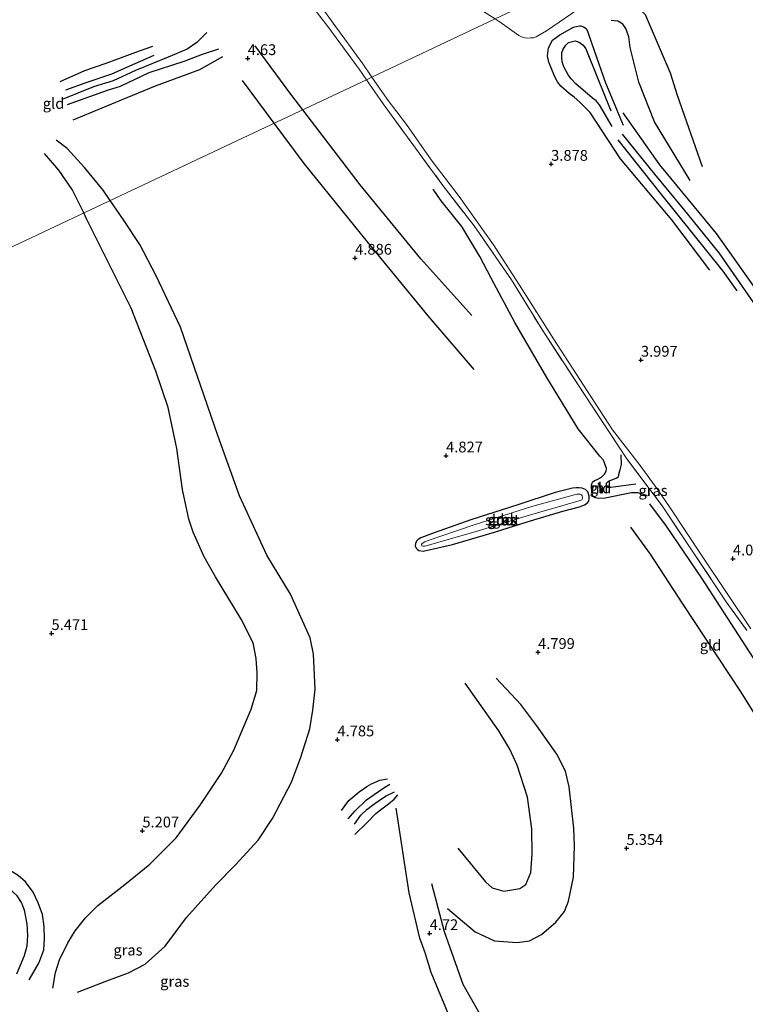
# Model space of a CAD drawing. Units: metres. Extents: x 202628 to 206293, y 474998 to 481251.
# Drawn here: x 204889 to 205057, y 475560 to 475789 of the extents above; entities that cross this region are included whole.
import ezdxf
from ezdxf.enums import TextEntityAlignment as Align

# ---------------------------------------------------------------- set-up
doc = ezdxf.new("R2010")
doc.units = ezdxf.units.M
doc.linetypes.add('IE-TERREINAFSCHEIDING', pattern=[10, 8, -2])
doc.layers.get('0').update_dxf_attribs({"lineweight": 25})
for name, color, linetype, lineweight in [('B-ME-GR-BOMENSTRUIKEN-GV-B6', 93, 'Continuous', 18), ('B-ME-GW-GRONDWERKLIJN-L-B1', 10, 'Continuous', 25), ('B-ME-GW-HOOGTEPUNT-S-B1', 10, 'Continuous', 25), ('B-ME-GW-INSTEEKWATERGANG-L-B1', 10, 'Continuous', 25), ('B-ME-IE-GRASLAND-GV-B6', 93, 'Continuous', 18), ('B-ME-IE-GRONDWERKLIJN-GROND_INGERICHT-GV-B6', 253, 'Continuous', 18), ('B-ME-IE-HULPGEOMETRIE-L-B1', 53, 'Continuous', 18), ('B-ME-IE-TERREINAFSCHEIDING-RASTERHEKWERK-L-B1', 8, 'IE-TERREINAFSCHEIDING', 18), ('B-ME-MW-MUUR-GV-B6', 8, 'IE-TERREINAFSCHEIDING-KUNSTMATIG', 18), ('B-ME-MW-MUUR-L-B1', 8, 'IE-TERREINAFSCHEIDING-KUNSTMATIG', 18), ('B-ME-OG-BREUK-L-B1', 10, 'Continuous', 25), ('B-ME-OG-WATER-GV-B6', 153, 'Continuous', 18)]:
    doc.layers.add(name, color=color, linetype=linetype, lineweight=lineweight)
doc.styles.add('NLCS-ISO', font='NLCS-ISO.TTF')
doc.linetypes.add('IE-TERREINAFSCHEIDING-KUNSTMATIG', pattern='A,4,[82,NLCS.SHX,S=0.75,R=90,X=0,Y=0],4,-2', length=10)

# ---------------------------------------------------------------- blocks, each defined once
blk = doc.blocks.new('hoogtepunt')
for p, q in [((-0.5, 0), (0.5, 0)), ((0, 0.5), (0, -0.5))]:
    blk.add_line(p, q)

msp = doc.modelspace()

# ---------------------------------------------------------------- linework, layer by layer
at = {"layer": 'B-ME-GR-BOMENSTRUIKEN-GV-B6'}
msp.add_polyline3d([(205026.9, 475802.07, 3.75), (205026.73, 475801.66, 3.75), (205026.32, 475801, 3.76), (205025.17, 475799.98, 3.76), (205024, 475799.16, 3.76), (205021.86, 475797.73, 3.82), (205021.46, 475797.12, 3.82), (205021.14, 475796.31, 3.83), (205020.8, 475795.25, 3.84), (205020.62, 475794.09, 3.86), (205020.44, 475793.37, 3.86), (205018.09, 475791.08, 3.82), (205010.72, 475786.04, 4.02), (205008.31, 475784.7, 4.11), (205007.67, 475784.47, 4.17), (205007.11, 475784.4, 4.18), (205006.24, 475784.39, 4.18), (205005.33, 475784.49, 4.18), (205004.29, 475784.96, 4.19), (204999.96, 475788.11, 4.27), (204998.83, 475788.83, 4.28), (205026.9, 475802.07, 3.75)], dxfattribs=at)
at = {"layer": 'B-ME-GW-GRONDWERKLIJN-L-B1'}
msp.add_line((204940.14, 475774.53, 4.76), (204947.51, 475764.62, 4.84), dxfattribs=at)
for points in [[(205027.38, 475792.48, 4.06), (205027.74, 475792.54, 4.06), (205028.29, 475792.57, 4.05), (205028.63, 475792.57, 4), (205029.71, 475792.45, 3.97), (205031.12, 475791.98, 3.97), (205032.13, 475791.3, 3.97), (205033.6, 475789.83, 3.97), (205039.43, 475776.33, 4.05), (205041, 475771.11, 4.09), (205046.83, 475754.61, 4.07)], [(205048.57, 475730.57, 3.69), (205039.8, 475742.26, 3.91), (205027.91, 475756.41, 3.93), (205020.87, 475767.11, 3.95), (205018.47, 475769.53, 3.93), (205017.11, 475770.64, 3.91), (205015.94, 475771.55, 3.89), (205014.03, 475773.23, 3.76), (205013.3, 475774.23, 3.76), (205012.62, 475775.37, 3.78), (205011.24, 475778.79, 3.81), (205010.97, 475780.24, 3.84), (205011.21, 475782.13, 3.85), (205012.1, 475783.86, 3.85), (205013.82, 475785.15, 3.84), (205016.97, 475786.89, 3.84), (205017.61, 475787.06, 3.82), (205018.42, 475787.2, 3.8), (205018.69, 475787.19, 3.79), (205019.31, 475787.02, 3.78), (205019.9, 475786.64, 3.77), (205020.31, 475785.72, 3.74), (205021.23, 475783.03, 3.68), (205024.39, 475773.99, 3.56), (205028.47, 475764.21, 3.52)], [(204897.95, 475774.32, 4.76), (204903.61, 475776.86, 4.63), (204908.63, 475778.55, 4.76), (204916.34, 475781.44, 4.78), (204919.45, 475782.47, 4.68)], [(204934.63, 475781.81, 4.9), (204930.85, 475780.61, 5), (204926.64, 475778.98, 5.03), (204918.51, 475776.33, 4.93), (204911.85, 475773.15, 4.76), (204908.85, 475772.26, 4.78), (204899.57, 475768.9, 4.86)], [(205136.72, 475623.86, 4.54), (205127.14, 475636.74, 4.59), (205113.12, 475655.86, 4.85), (205105.38, 475665.77, 4.84), (205095.89, 475678.21, 4.78), (205090.94, 475685.13, 4.5), (205080.09, 475698.15, 4.6), (205070.36, 475711.26, 4.33), (205061.23, 475723.41, 4.2), (205050.12, 475739.08, 4.01), (205037.02, 475754.95, 3.84), (205028.52, 475767.05, 3.82)], [(204947.51, 475764.62, 4.84), (204954.43, 475755.3, 4.92), (204969.16, 475737.15, 4.99), (204983.2, 475719.99, 5.12), (204993.88, 475707.54, 5.2)], [(204903.38, 475743.81, 5.07), (204900.72, 475749.22, 5.09), (204897.61, 475753.77, 5.01), (204894.31, 475757.57, 4.97)], [(205034.14, 475678.17, 4.62), (205031.99, 475678.87, 4.64), (205030.46, 475678.89, 4.69), (205024.34, 475677.66, 4.79), (205022.89, 475677.59, 4.75), (205022.04, 475677.72, 4.74), (205021.65, 475678, 4.74), (205021.42, 475678.43, 4.73), (205021.14, 475679.99, 4.73), (205021.15, 475680.79, 4.75), (205021.4, 475681.41, 4.75), (205021.89, 475681.77, 4.75), (205022.47, 475682.02, 4.75), (205023.45, 475682.54, 4.79), (205024.2, 475683.23, 4.79), (205024.55, 475683.89, 4.8), (205024.62, 475684.54, 4.86), (205023.95, 475686.45, 4.88), (205023.12, 475687.43, 4.9), (205018.06, 475693.77, 4.91), (205010.83, 475705.64, 5.07), (205003.34, 475718.39, 4.72), (204997.89, 475728.69, 4.74), (204995.26, 475733.75, 4.79), (204991.11, 475740.65, 4.77), (204986.29, 475746.61, 4.49), (204984.46, 475749.36, 4.67)], [(204896.24, 475563.97, 4.53), (204896.88, 475567.67, 4.6), (204897.79, 475570.56, 4.62), (204899.67, 475574.49, 4.72), (204901.39, 475577.32, 4.79), (204903.89, 475580.37, 4.93), (204906.69, 475583.19, 5.06), (204912.93, 475588.02, 5.13), (204918.71, 475592.8, 5.11), (204924.84, 475598.88, 5.1), (204930.42, 475606.47, 5.11), (204935.31, 475613.88, 5.07), (204938.17, 475619.21, 5.1), (204942.24, 475628.7, 5.16), (204943.51, 475633.06, 5.18), (204943.62, 475637.18, 5.16), (204943.36, 475640.49, 5.19), (204942.65, 475644.07, 5.19), (204939.89, 475649.62, 5.13), (204933.97, 475659.39, 5.38), (204931.34, 475664.09, 5.4), (204928.78, 475669.74, 5.42), (204927.76, 475672.8, 5.39), (204926.33, 475679.64, 5.33), (204924.98, 475689.16, 5.22), (204922.99, 475698.68, 5.14), (204920.13, 475707.1, 5.15), (204914.43, 475721.72, 4.94), (204904.02, 475742.49, 5.06), (204903.38, 475743.81, 5.07)], [(205030.22, 475670.92, 4.82), (205034.78, 475664.7, 4.94), (205042.24, 475653.17, 5.02), (205055.81, 475632.63, 4.97), (205064.5, 475618.68, 4.86)], [(204987.76, 475582.47, 4.58), (204994.15, 475577.04, 4.69), (204998.67, 475574.99, 4.7), (205003.95, 475574.57, 4.76), (205006.75, 475575, 4.82), (205009.59, 475576.42, 4.84), (205012.9, 475579.31, 4.86), (205014.89, 475581.81, 4.93), (205015.86, 475584.2, 4.98), (205017, 475589.72, 4.99), (205017.23, 475596.98, 4.99), (205017.09, 475601.12, 4.98), (205015.96, 475610.68, 4.81), (205015.12, 475614.34, 4.8), (205013.11, 475618.31, 4.76), (205008.45, 475624.82, 4.65), (205004.74, 475629.77, 4.58), (204999.07, 475635.91, 4.39)], [(204963.17, 475605.2, 4.52), (204964.87, 475607.51, 4.63), (204967.25, 475609.58, 4.73), (204969.03, 475610.81, 4.72), (204970.14, 475611.42, 4.66), (204972.04, 475612.26, 4.58), (204973.85, 475612.55, 4.49)], [(204966.26, 475599.67, 4.61), (204969.13, 475602.44, 4.76), (204971.16, 475604.5, 4.79), (204972.19, 475605.37, 4.78), (204974.09, 475606.79, 4.68), (204975.38, 475607.85, 4.64), (204976.21, 475608.82, 4.53)], [(205062.97, 475443.9, 5.88), (205058.98, 475450.22, 5.8), (205057.45, 475452.14, 5.69), (205052.05, 475460.44, 5.72), (205047.39, 475468.38, 5.7), (205040.62, 475482.49, 5.58), (205032.37, 475494.07, 5.41), (205019.43, 475507.96, 5.35), (205011.29, 475516.03, 5.31), (205008.14, 475519.55, 5.31), (205004.76, 475523.76, 5.28), (204998.78, 475534.02, 5.24), (204990.79, 475551.28, 5.24), (204984, 475567.62, 5.04), (204982.57, 475572.18, 4.98), (204981.37, 475575.58, 4.95), (204978.84, 475586.14, 4.94), (204975.83, 475605.75, 4.57)], [(204890.72, 475565.9, 4.52), (204892.94, 475569.77, 4.67), (204894.14, 475572.93, 4.69), (204894.29, 475575.41, 4.7), (204894.21, 475578.33, 4.73), (204893.83, 475581.11, 4.77), (204892.84, 475583.78, 4.78), (204891.65, 475586.29, 4.79), (204889.87, 475588.7, 4.79), (204888.21, 475590.14, 4.84), (204885.37, 475591.86, 4.79), (204881.96, 475593.43, 4.91), (204876.58, 475594.84, 4.91)]]:
    msp.add_polyline3d(points, dxfattribs=at)
at = {"layer": 'B-ME-GW-INSTEEKWATERGANG-L-B1'}
msp.add_polyline3d([(204982.11, 475665.36, 4.06), (204988.88, 475666.91, 4.41), (204998.67, 475669.8, 4.82), (205006.26, 475672.17, 4.97), (205014.49, 475674.64, 5.04), (205018.36, 475675.67, 5.01), (205019.55, 475676.09, 4.87), (205020.18, 475676.52, 4.79), (205020.53, 475676.98, 4.77), (205020.61, 475677.56, 4.77), (205020.59, 475678.12, 4.77), (205020.55, 475678.38, 4.78), (205020.28, 475679.12, 4.78), (205020.11, 475679.39, 4.79), (205019.73, 475679.67, 4.8), (205018.97, 475679.98, 4.81), (205018.31, 475680.04, 4.82), (205017.61, 475680.04, 4.85), (205016.72, 475680.01, 4.87), (205012.73, 475678.99, 4.87), (205004.07, 475676.08, 4.89), (204993.17, 475672.63, 4.66), (204984.64, 475669.63, 4.29), (204981.58, 475668.46, 4.06), (204980.92, 475668.08, 4.04), (204980.6, 475667.71, 4.02), (204980.35, 475667.15, 4.01), (204980.27, 475666.62, 4.01), (204980.46, 475666.03, 4.01), (204980.79, 475665.73, 4.02), (204981.11, 475665.5, 4.03), (204982.11, 475665.36, 4.06)], dxfattribs=at)
at = {"layer": 'B-ME-IE-GRASLAND-GV-B6'}
for points in [[(204955.46, 475795.94, 4.33), (204961.23, 475787.83, 4.38), (204968.12, 475778.42, 4.43), (204970.24, 475775.34, 4.45), (204968.95, 475774.73, 4.46), (204967.26, 475777.18, 4.47), (204959.97, 475787.08, 4.39), (204951.77, 475797.8, 4.51)], [(205057.2, 475646.98, 4.36), (205052.41, 475653.64, 4.41), (205044.38, 475665.64, 4.33), (205037.54, 475675.87, 4.37), (205029.33, 475686.78, 4.03), (205019.65, 475701.44, 3.95), (205009.91, 475716.4, 3.9), (205002.59, 475728.33, 4.01), (204993.91, 475740.82, 4.11), (204986.45, 475750.53, 4.29), (204979.09, 475760.53, 4.4), (204972.85, 475769.1, 4.45), (204968.95, 475774.73, 4.46), (204970.24, 475775.34, 4.45)], [(204970.24, 475775.34, 4.45), (204973.77, 475770.23, 4.48), (204978.22, 475764.34, 4.29), (204984, 475756.17, 4.15), (204990.49, 475747.67, 4.05), (204998.42, 475736.41, 3.81), (205005.12, 475725.96, 3.87), (205012.33, 475714.61, 3.98), (205020.12, 475702.52, 4.06), (205026.06, 475693.5, 4.26), (205032.42, 475685.24, 4.12), (205036.54, 475679.56, 4.1), (205039.37, 475675.42, 4.18), (205046.81, 475664.17, 4.18), (205058.14, 475647.38, 4.25)], [(204982.11, 475665.36, 4.06), (204981.11, 475665.5, 4.03), (204980.79, 475665.73, 4.02), (204980.46, 475666.03, 4.01), (204980.27, 475666.62, 4.01), (204980.35, 475667.15, 4.01), (204980.6, 475667.71, 4.02), (204980.92, 475668.08, 4.04), (204981.58, 475668.46, 4.06), (204984.64, 475669.63, 4.29), (204993.17, 475672.63, 4.66), (205004.07, 475676.08, 4.89), (205012.73, 475678.99, 4.87), (205016.72, 475680.01, 4.87), (205017.61, 475680.04, 4.85), (205018.31, 475680.04, 4.82), (205018.97, 475679.98, 4.81), (205019.73, 475679.67, 4.8), (205020.11, 475679.39, 4.79), (205020.28, 475679.12, 4.78), (205020.55, 475678.38, 4.78), (205020.59, 475678.12, 4.77), (205020.61, 475677.56, 4.77), (205020.53, 475676.98, 4.77), (205020.18, 475676.52, 4.79), (205019.55, 475676.09, 4.87), (205018.36, 475675.67, 5.01), (205014.49, 475674.64, 5.04), (205006.26, 475672.17, 4.97), (204998.67, 475669.8, 4.82), (204988.88, 475666.91, 4.41), (204982.11, 475665.36, 4.06)], [(204983.33, 475666.78, 3.93), (204994.67, 475670.03, 4.22), (205006.2, 475673.53, 4.48), (205018.53, 475677.09, 4.6), (205018.88, 475677.24, 4.6), (205019.02, 475677.43, 4.59), (205019.06, 475677.77, 4.59), (205019.03, 475678.17, 4.59), (205018.86, 475678.47, 4.6), (205018.51, 475678.6, 4.59), (205018.22, 475678.6, 4.59), (205017.75, 475678.58, 4.59), (205007.56, 475675.84, 4.5), (204993.7, 475671.4, 4.28), (204983.02, 475667.73, 3.89), (204982.52, 475667.56, 3.84), (204981.92, 475667.17, 3.84), (204981.72, 475666.89, 3.82), (204981.82, 475666.62, 3.82), (204982.12, 475666.53, 3.82), (204982.51, 475666.53, 3.85), (204983.33, 475666.78, 3.93)]]:
    msp.add_polyline3d(points, dxfattribs=at)
at = {"layer": 'B-ME-IE-GRONDWERKLIJN-GROND_INGERICHT-GV-B6'}
for points in [[(204948.92, 475812.55, 4.37), (204953.65, 475812.4, 4.45), (204955.38, 475812.01, 4.44), (204961.67, 475810.34, 4.38), (204969.18, 475807.22, 4.35), (204977.67, 475802.29, 4.29), (204987.6, 475795.95, 4.31), (204998.83, 475788.83, 4.28), (204970.24, 475775.34, 4.45), (204968.12, 475778.42, 4.43), (204961.23, 475787.83, 4.38), (204955.46, 475795.94, 4.33), (204949.91, 475803.72, 4.29), (204949.14, 475805.19, 4.29), (204948.51, 475806.6, 4.29), (204947.76, 475807.39, 4.29), (204946.31, 475808.36, 4.34), (204946.81, 475808.49, 4.31), (204949.96, 475809.4, 4.27), (204949.12, 475811.84, 4.29), (204948.92, 475812.55, 4.37)], [(204886.73, 475792.44, 4.8), (204898, 475794.95, 4.81), (204909.82, 475797.6, 4.81), (204918.35, 475799.57, 4.8), (204922.93, 475800.42, 4.87), (204929.46, 475801.71, 4.86), (204936.14, 475803.38, 4.62), (204940.59, 475804.79, 4.62), (204944.55, 475806.73, 4.51), (204947.43, 475803.15, 4.3), (204951.77, 475797.8, 4.51), (204959.97, 475787.08, 4.39), (204967.26, 475777.18, 4.47), (204968.95, 475774.73, 4.46)], [(205058.14, 475647.38, 4.25), (205046.81, 475664.17, 4.18), (205039.37, 475675.42, 4.18), (205036.54, 475679.56, 4.1), (205032.42, 475685.24, 4.12), (205026.06, 475693.5, 4.26), (205020.12, 475702.52, 4.06), (205012.33, 475714.61, 3.98), (205005.12, 475725.96, 3.87), (204998.42, 475736.41, 3.81), (204990.49, 475747.67, 4.05), (204984, 475756.17, 4.15), (204978.22, 475764.34, 4.29), (204973.77, 475770.23, 4.48), (204970.24, 475775.34, 4.45), (204998.83, 475788.83, 4.28), (204999.96, 475788.11, 4.27), (205004.29, 475784.96, 4.19), (205005.33, 475784.49, 4.18), (205006.24, 475784.39, 4.18), (205007.11, 475784.4, 4.18), (205007.67, 475784.47, 4.17), (205008.31, 475784.7, 4.11), (205010.72, 475786.04, 4.02), (205018.09, 475791.08, 3.82)], [(204968.95, 475774.73, 4.46), (204942.99, 475762.49, 4.76), (204898.22, 475741.37, 5.05), (204853.45, 475720.26, 5.47)], [(204853.45, 475720.26, 5.47), (204898.22, 475741.37, 5.05), (204942.99, 475762.49, 4.76), (204968.95, 475774.73, 4.46), (204972.85, 475769.1, 4.45), (204979.09, 475760.53, 4.4), (204986.45, 475750.53, 4.29), (204993.91, 475740.82, 4.11), (205002.59, 475728.33, 4.01), (205009.91, 475716.4, 3.9), (205019.65, 475701.44, 3.95), (205029.33, 475686.78, 4.03), (205037.54, 475675.87, 4.37), (205044.38, 475665.64, 4.33), (205052.41, 475653.64, 4.41), (205057.2, 475646.98, 4.36)], [(204982.11, 475665.36, 4.06), (204988.88, 475666.91, 4.41), (204998.67, 475669.8, 4.82), (205006.26, 475672.17, 4.97), (205014.49, 475674.64, 5.04), (205018.36, 475675.67, 5.01), (205019.55, 475676.09, 4.87), (205020.18, 475676.52, 4.79), (205020.53, 475676.98, 4.77), (205020.61, 475677.56, 4.77), (205020.59, 475678.12, 4.77), (205020.55, 475678.38, 4.78), (205020.28, 475679.12, 4.78), (205020.11, 475679.39, 4.79), (205019.73, 475679.67, 4.8), (205018.97, 475679.98, 4.81), (205018.31, 475680.04, 4.82), (205017.61, 475680.04, 4.85), (205016.72, 475680.01, 4.87), (205012.73, 475678.99, 4.87), (205004.07, 475676.08, 4.89), (204993.17, 475672.63, 4.66), (204984.64, 475669.63, 4.29), (204981.58, 475668.46, 4.06), (204980.92, 475668.08, 4.04), (204980.6, 475667.71, 4.02), (204980.35, 475667.15, 4.01), (204980.27, 475666.62, 4.01), (204980.46, 475666.03, 4.01), (204980.79, 475665.73, 4.02), (204981.11, 475665.5, 4.03), (204982.11, 475665.36, 4.06)], [(205022.97, 475681.23, 4.5), (205022.73, 475681.15, 4.5), (205023.5, 475678.82, 4.5), (205023.74, 475678.89, 4.5), (205022.97, 475681.23, 4.5)]]:
    msp.add_polyline3d(points, dxfattribs=at)
at = {"layer": 'B-ME-IE-HULPGEOMETRIE-L-B1'}
msp.add_polyline3d([(204853.45, 475720.26, 5.47), (204898.22, 475741.37, 5.05), (204942.99, 475762.49, 4.76), (204968.95, 475774.73, 4.46), (204970.24, 475775.34, 4.45), (204998.83, 475788.83, 4.28), (205026.9, 475802.07, 3.75), (205032.56, 475804.74, 3.85), (205077.33, 475825.85, 4.5)], dxfattribs=at)
at = {"layer": 'B-ME-IE-TERREINAFSCHEIDING-RASTERHEKWERK-L-B1'}
for points in [[(204842.31, 475793.15, 6.29), (204850.06, 475791.78, 5.82), (204857.5, 475790.69, 5.42), (204863.36, 475789.98, 5.35), (204868.41, 475790.05, 5.34), (204876.84, 475790.63, 4.98), (204886.73, 475792.44, 4.8), (204898, 475794.95, 4.81), (204909.82, 475797.6, 4.81), (204918.35, 475799.57, 4.8), (204922.93, 475800.42, 4.87), (204929.46, 475801.71, 4.86), (204936.14, 475803.38, 4.62), (204940.59, 475804.79, 4.62), (204944.55, 475806.73, 4.51), (204947.43, 475803.15, 4.3), (204951.77, 475797.8, 4.51), (204959.97, 475787.08, 4.39), (204967.26, 475777.18, 4.47), (204968.95, 475774.73, 4.46)], [(204968.95, 475774.73, 4.46), (204972.85, 475769.1, 4.45), (204979.09, 475760.53, 4.4), (204986.45, 475750.53, 4.29), (204993.91, 475740.82, 4.11), (205002.59, 475728.33, 4.01), (205009.91, 475716.4, 3.9), (205019.65, 475701.44, 3.95), (205029.33, 475686.78, 4.03), (205037.54, 475675.87, 4.37), (205044.38, 475665.64, 4.33), (205052.41, 475653.64, 4.41), (205057.2, 475646.98, 4.36)]]:
    msp.add_polyline3d(points, dxfattribs=at)
at = {"layer": 'B-ME-MW-MUUR-GV-B6'}
msp.add_polyline3d([(205022.97, 475681.23, 4.5), (205023.74, 475678.89, 4.5), (205023.5, 475678.82, 4.5), (205022.73, 475681.15, 4.5), (205022.97, 475681.23, 4.5)], dxfattribs=at)
at = {"layer": 'B-ME-MW-MUUR-L-B1'}
msp.add_line((205023.62, 475678.85, 4.95), (205022.85, 475681.19, 4.94), dxfattribs=at)
at = {"layer": 'B-ME-OG-BREUK-L-B1'}
for points in [[(205044.07, 475751.35, 3.75), (205035.75, 475764.95, 3.69), (205032.15, 475774.12, 3.65), (205030.16, 475782.23, 3.61), (205029.81, 475784.68, 3.6), (205029.15, 475786.57, 3.6), (205028.41, 475787.64, 3.6), (205027.3, 475788.3, 3.6), (205025.68, 475788.46, 3.6)], [(204931.93, 475785.67, 4.62), (204929.61, 475783.36, 4.74), (204927.36, 475781.78, 4.78), (204922.98, 475779.92, 4.75), (204915.41, 475776.84, 4.71), (204910.25, 475774.45, 4.44), (204905.69, 475773.08, 4.51), (204898.39, 475770.14, 4.75)], [(204954.18, 475767.77, 4.75), (204951.4, 475771.4, 4.74), (204943.14, 475782.55, 4.49)], [(205025.92, 475763.9, 3.43), (205023, 475768.86, 3.46), (205022.2, 475769.8, 3.45), (205021.4, 475770.46, 3.44), (205017.52, 475773.76, 3.38), (205016.44, 475774.89, 3.36), (205015.76, 475775.82, 3.34), (205014.72, 475777.7, 3.3), (205014.37, 475778.87, 3.28), (205014.28, 475779.91, 3.26), (205014.31, 475780.93, 3.25), (205014.61, 475781.8, 3.24), (205015.21, 475782.74, 3.24), (205015.83, 475783.33, 3.23), (205017.39, 475783.72, 3.22), (205018.32, 475783.45, 3.22), (205019.26, 475782.72, 3.22), (205019.82, 475781.88, 3.22), (205022.42, 475775.51, 3.2), (205025.67, 475767.52, 3.28)], [(204919.64, 475780.37, 4.65), (204915.22, 475778.44, 4.68), (204909.81, 475776.04, 4.5), (204903.9, 475773.97, 4.48), (204899.18, 475772.33, 4.68)], [(204900.92, 475765.41, 4.67), (204912.15, 475770.05, 4.58), (204920, 475773.29, 4.75), (204930.28, 475777.1, 4.82), (204935.62, 475780.08, 4.85)], [(204993.38, 475720.02, 4.97), (204981.61, 475733.17, 4.91), (204967.52, 475750.37, 4.82), (204954.18, 475767.77, 4.75)], [(205028.29, 475762.12, 3.45), (205035.79, 475752.79, 3.48), (205042.38, 475744.76, 3.61), (205050.65, 475734.6, 3.82), (205059.42, 475721.95, 3.92), (205066.59, 475711.82, 4.1), (205075.28, 475698.82, 4.19), (205087.09, 475684.6, 4.19), (205094.43, 475673.96, 4.19), (205107.94, 475656.72, 4.37), (205119.33, 475640.58, 4.41), (205127.59, 475629.24, 4.34), (205133.8, 475621.19, 4.35)], [(204909.52, 475746.7, 4.53), (204907.89, 475749.08, 4.58), (204903.56, 475754.37, 4.68), (204899.56, 475758.73, 4.69), (204896.98, 475760.69, 4.76)], [(205027.25, 475760.77, 3.54), (205037.09, 475748.42, 3.45), (205051.6, 475730.28, 3.82), (205054.89, 475725.78, 3.86)], [(204901.92, 475563.1, 4.4), (204909.35, 475565.95, 4.49), (204913.75, 475567.55, 4.5), (204917.62, 475569.6, 4.49), (204922.26, 475573.71, 4.4), (204927.21, 475580.43, 4.39), (204933.96, 475587.91, 4.33), (204938.56, 475592.6, 4.32), (204943.86, 475598.36, 4.28), (204947.2, 475603.38, 4.3), (204951.54, 475611.82, 4.37), (204953.74, 475617.56, 4.55), (204955.81, 475624.12, 4.78), (204956.52, 475628.46, 4.85), (204957.04, 475633.34, 4.82), (204956.71, 475641.51, 4.7), (204955.94, 475645.27, 4.53), (204951.33, 475655.43, 4.34), (204945.86, 475664.42, 4.35), (204939.55, 475678.19, 4.3), (204934.46, 475692.16, 4.27), (204925.84, 475717.3, 4.35), (204920.19, 475729.23, 4.39), (204916.43, 475736.48, 4.41), (204912.6, 475742.23, 4.43), (204909.52, 475746.7, 4.53)], [(205031.43, 475680.93, 4.35), (205025.65, 475680.16, 4.17), (205025.03, 475680.16, 4.18), (205024.67, 475680.61, 4.17), (205024.65, 475681.16, 4.15), (205025, 475681.49, 4.14), (205025.44, 475681.78, 4.13), (205026.09, 475681.99, 4.14), (205027.02, 475682.4, 4.14), (205027.31, 475682.62, 4.14), (205027.4, 475682.74, 4.14), (205027.5, 475682.98, 4.14), (205027.53, 475683.25, 4.14), (205027.78, 475684.25, 4.14), (205028.11, 475685.48, 4.13), (205028, 475687.74, 4.1)], [(205062.88, 475634.15, 4.29), (205046.75, 475659.08, 4.4), (205038.56, 475671.19, 4.58), (205034.67, 475676.36, 4.53)], [(204990.18, 475596.49, 3.97), (204996.54, 475588.64, 4.08), (204998.13, 475587.3, 4.08), (205000.86, 475586.47, 4.09), (205004.56, 475587.09, 4.12), (205005.94, 475588.06, 4.22), (205007.11, 475590.86, 4.22), (205007.42, 475595.11, 4.32), (205007.28, 475600.99, 4.31), (205006.28, 475608.27, 4.29), (205003.93, 475615.71, 4.23), (205002.25, 475619.44, 4.22), (204999.67, 475623.72, 4.23), (204991.86, 475634.71, 4.19)], [(204964.69, 475603.28, 4.47), (204966.29, 475605.06, 4.52), (204968.98, 475607.65, 4.51), (204970.72, 475608.93, 4.48), (204973, 475610.46, 4.43), (204974.42, 475611.32, 4.45)], [(204966.2, 475602.06, 4.48), (204967.63, 475604.15, 4.49), (204969.03, 475605.48, 4.52), (204970.33, 475606.46, 4.53), (204972.21, 475607.8, 4.51), (204973.56, 475608.63, 4.51), (204975.44, 475609.51, 4.45)], [(204887.85, 475567.35, 4.43), (204889.65, 475571.57, 4.52), (204890.25, 475573.84, 4.45), (204890.4, 475576.21, 4.46), (204890.27, 475578.91, 4.5), (204889.63, 475582.06, 4.55), (204888.92, 475583.9, 4.58), (204887.97, 475585.41, 4.57), (204886.18, 475587.07, 4.59), (204884.27, 475588.12, 4.6), (204881.41, 475589.34, 4.62), (204876.7, 475590.88, 4.73)], [(205068.34, 475451.1, 5), (205061.44, 475461.24, 5.13), (205054.97, 475472.51, 5.13), (205041.69, 475494.53, 5.11), (205028.95, 475511.65, 4.98), (205017.74, 475526.09, 4.8), (205007.35, 475539.67, 4.74), (204998.78, 475551.78, 4.73), (204991.42, 475564.86, 4.7), (204987.09, 475577.03, 4.7), (204984.14, 475588.17, 4.7)]]:
    msp.add_polyline3d(points, dxfattribs=at)
at = {"layer": 'B-ME-OG-WATER-GV-B6'}
msp.add_polyline3d([(204983.33, 475666.78, 3.93), (204982.51, 475666.53, 3.85), (204982.12, 475666.53, 3.82), (204981.82, 475666.62, 3.82), (204981.72, 475666.89, 3.82), (204981.92, 475667.17, 3.84), (204982.52, 475667.56, 3.84), (204983.02, 475667.73, 3.89), (204993.7, 475671.4, 4.28), (205007.56, 475675.84, 4.5), (205017.75, 475678.58, 4.59), (205018.22, 475678.6, 4.59), (205018.51, 475678.6, 4.59), (205018.86, 475678.47, 4.6), (205019.03, 475678.17, 4.59), (205019.06, 475677.77, 4.59), (205019.02, 475677.43, 4.59), (205018.88, 475677.24, 4.6), (205018.53, 475677.09, 4.6), (205006.2, 475673.53, 4.48), (204994.67, 475670.03, 4.22), (204983.33, 475666.78, 3.93)], dxfattribs=at)

# ---------------------------------------------------------------- block references
at = {"layer": 'B-ME-GW-HOOGTEPUNT-S-B1', "rotation": 90}
for p in [(204941.42, 475779.66, 4.63), (204941.42, 475779.66, 4.63), (205011.8, 475755.14, 3.88), (205011.8, 475755.14, 3.88), (204966.34, 475733.36, 4.89), (204966.34, 475733.36, 4.89), (205032.62, 475709.7, 4), (205032.62, 475709.7, 4), (204987.44, 475687.5, 4.83), (204987.44, 475687.5, 4.83), (205053.95, 475663.6, 4.04), (205053.95, 475663.6, 4.04), (204895.92, 475646.29, 5.47), (204895.92, 475646.29, 5.47), (205008.77, 475641.91, 4.8), (205008.77, 475641.91, 4.8), (204962.24, 475621.63, 4.79), (204962.24, 475621.63, 4.79), (204916.99, 475600.5, 5.21), (204916.99, 475600.5, 5.21), (205029.28, 475596.45, 5.35), (205029.28, 475596.45, 5.35), (204983.61, 475576.69, 4.72), (204983.61, 475576.69, 4.72)]:
    msp.add_blockref('hoogtepunt', p, dxfattribs=at)

# ---------------------------------------------------------------- texts
at = {"layer": 'B-ME-GW-HOOGTEPUNT-S-B1', "ltscale": 0.2, "style": 'NLCS-ISO'}
for s, p in [('4.63', (204941.42, 475779.66, 4.63)), ('4.63', (204941.42, 475779.66, 4.63)), ('3.878', (205011.8, 475755.14, 3.88)), ('3.878', (205011.8, 475755.14, 3.88)), ('4.886', (204966.34, 475733.36, 4.89)), ('4.886', (204966.34, 475733.36, 4.89)), ('3.997', (205032.62, 475709.7, 4)), ('3.997', (205032.62, 475709.7, 4)), ('4.827', (204987.44, 475687.5, 4.83)), ('4.827', (204987.44, 475687.5, 4.83)), ('4.036', (205053.95, 475663.6, 4.04)), ('4.036', (205053.95, 475663.6, 4.04)), ('5.471', (204895.92, 475646.29, 5.47)), ('5.471', (204895.92, 475646.29, 5.47)), ('4.799', (205008.77, 475641.91, 4.8)), ('4.799', (205008.77, 475641.91, 4.8)), ('4.785', (204962.24, 475621.63, 4.79)), ('4.785', (204962.24, 475621.63, 4.79)), ('5.207', (204916.99, 475600.5, 5.21)), ('5.207', (204916.99, 475600.5, 5.21)), ('5.354', (205029.28, 475596.45, 5.35)), ('5.354', (205029.28, 475596.45, 5.35)), ('4.72', (204983.61, 475576.69, 4.72)), ('4.72', (204983.61, 475576.69, 4.72))]:
    msp.add_text(s, height=2.5, dxfattribs=at).set_placement(p, align=Align.BOTTOM_LEFT)
at = {"layer": 'B-ME-IE-GRASLAND-GV-B6', "ltscale": 0.2, "style": 'NLCS-ISO'}
for p in [(205035.44, 475679.43), (205000.39, 475672.56), (205000.44, 475672.7), (204913.65, 475572.84), (204924.5, 475565.58)]:
    msp.add_text('gras', height=2.5, dxfattribs=at).set_placement(p, align=Align.MIDDLE_CENTER)
at = {"layer": 'B-ME-IE-GRONDWERKLIJN-GROND_INGERICHT-GV-B6', "ltscale": 0.2, "style": 'NLCS-ISO'}
for p in [(204896.39, 475769.22), (205023.23, 475680.02), (205000.58, 475672.66), (205048.78, 475643.55)]:
    msp.add_text('gld', height=2.5, dxfattribs=at).set_placement(p, align=Align.MIDDLE_CENTER)
at = {"layer": 'B-ME-MW-MUUR-GV-B6', "ltscale": 0.2, "style": 'NLCS-ISO'}
msp.add_text('mr', height=2.5, dxfattribs=at).set_placement((205023.23, 475680.02), align=Align.MIDDLE_CENTER)
at = {"layer": 'B-ME-MW-MUUR-L-B1', "ltscale": 0.2, "style": 'NLCS-ISO'}
msp.add_text('mr', height=2.5, dxfattribs=at).set_placement((205023.23, 475680.02), align=Align.MIDDLE_CENTER)
at = {"layer": 'B-ME-OG-WATER-GV-B6', "ltscale": 0.2, "style": 'NLCS-ISO'}
msp.add_text('sloot', height=2.5, dxfattribs=at).set_placement((205000.48, 475672.61), align=Align.MIDDLE_CENTER)

doc.saveas('drawing.dxf')
